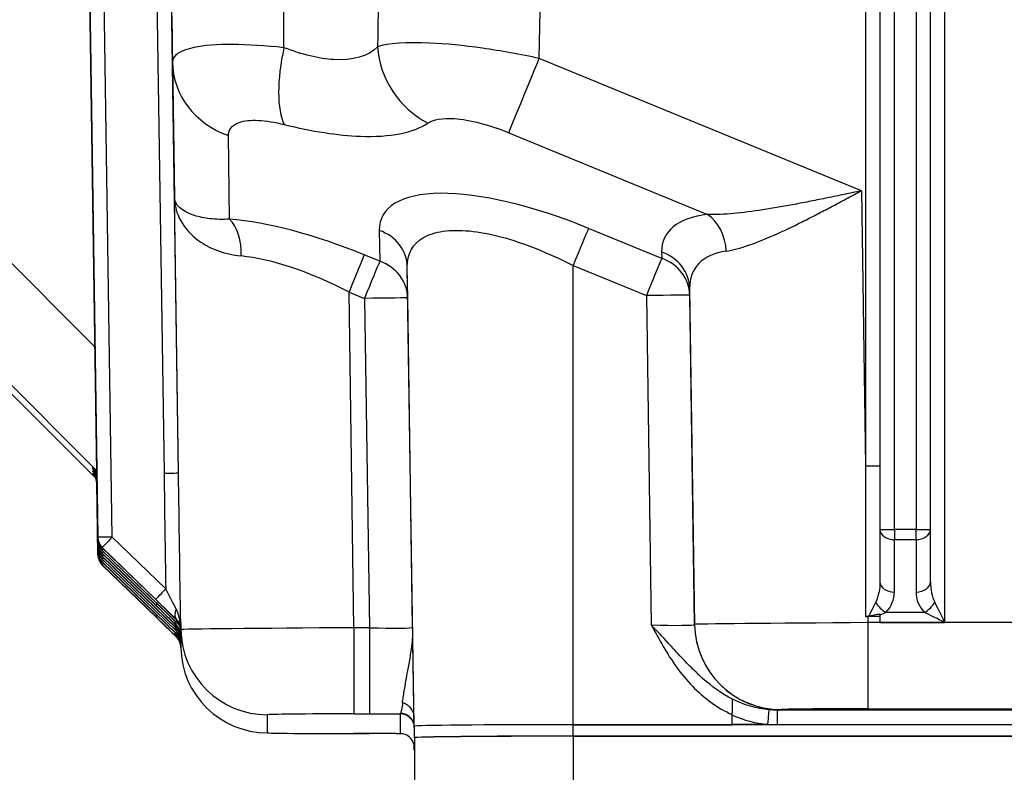
# Model space of a CAD drawing. Units: millimetres. Extents: x 283 to 3800, y 35 to 4953.
# Drawn here: x 834 to 903, y 2063 to 2115 of the extents above; entities that cross this region are included whole.
import ezdxf

# ---------------------------------------------------------------- set-up
doc = ezdxf.new("R2010")
doc.units = ezdxf.units.MM
doc.header["$LTSCALE"] = 18.181818
doc.layers.add('Dimensions(Hillmar_metric)', color=7, linetype='Continuous', lineweight=13)
doc.layers.add('Visible Edges(Hillmar_metric)', color=7, linetype='Continuous', lineweight=25)
doc.layers.add('Visible Tangent Edges(Hillmar_Metric)', color=7, linetype='Continuous', lineweight=25, true_color=0xc0c0c0)
doc.styles.add('Hillmar_metric_Dimensions', font='arial.ttf')
doc.dimstyles.new('DEFAULT-ISO-Method 1b-Hillmar_metric', dxfattribs={"dimscale": 18.181818, "dimtxt": 2, "dimasz": 2.5, "dimexe": 1, "dimexo": 1, "dimgap": 0.25, "dimtad": 1, "dimtih": 1, "dimtoh": 1, "dimrnd": 1e-08, "dimdsep": 46, "dimtxsty": 'Hillmar_metric_Dimensions', "dimcen": 0.09, "dimdle": 8, "dimclrd": 7, "dimclre": 7, "dimclrt": 7, "dimazin": 2, "dimtfac": 0.75, "dimtmove": 0, "dimatfit": 3, "dimfxl": 1, "dimtolj": 1, "dimlwd": 9, "dimlwe": 9, "dimarcsym": 0})

# ---------------------------------------------------------------- blocks, each defined once
blk = doc.blocks.new('*D23')
at = {"layer": 'Defpoints', "color": 0, "linetype": 'Continuous', "transparency": 16777216}
for p in [(565.08, 2334.053), (1285.08, 1775.235), (565.08, 1618.35)]:
    blk.add_point(p, dxfattribs=at)
at = {"layer": 'Dimensions(Hillmar_metric)', "color": 7, "linetype": 'Continuous', "lineweight": 9, "transparency": 16777216}
for p, q in [((565.08, 2315.871), (565.08, 1600.168)), ((1285.08, 1757.054), (1285.08, 1600.168)), ((1239.626, 1618.35), (610.535, 1618.35))]:
    blk.add_line(p, q, dxfattribs=at)
at = {"layer": 'Dimensions(Hillmar_metric)', "color": 7, "linetype": 'Continuous', "transparency": 16777216}
for points in [[(610.535, 1625.926), (610.535, 1610.774), (565.08, 1618.35)], [(1239.626, 1625.926), (1239.626, 1610.774), (1285.08, 1618.35)]]:
    blk.add_solid(points, dxfattribs=at)
at = {"layer": 'Dimensions(Hillmar_metric)', "color": 7, "linetype": 'Continuous', "lineweight": 13, "transparency": 16777216, "insert": (925.08, 1646.811), "char_height": 36.36364, "attachment_point": 5, "style": 'Hillmar_metric_Dimensions'}
blk.add_mtext('\\A1; \\fArial|b0|i0;\\H36.4836;720 (MANUAL RELEASE)', dxfattribs=at)
blk = doc.blocks.new('*D24')
at = {"layer": 'Defpoints', "color": 0, "linetype": 'Continuous', "transparency": 16777216}
for p in [(777.819, 2134.036), (1285.08, 1775.235), (777.819, 1702.965)]:
    blk.add_point(p, dxfattribs=at)
at = {"layer": 'Dimensions(Hillmar_metric)', "color": 7, "linetype": 'Continuous', "lineweight": 9, "transparency": 16777216}
for p, q in [((777.819, 2115.854), (777.819, 1684.783)), ((1285.08, 1757.054), (1285.08, 1684.783)), ((1239.626, 1702.965), (823.274, 1702.965))]:
    blk.add_line(p, q, dxfattribs=at)
at = {"layer": 'Dimensions(Hillmar_metric)', "color": 7, "linetype": 'Continuous', "transparency": 16777216}
for points in [[(823.274, 1710.541), (823.274, 1695.389), (777.819, 1702.965)], [(1239.626, 1710.541), (1239.626, 1695.389), (1285.08, 1702.965)]]:
    blk.add_solid(points, dxfattribs=at)
at = {"layer": 'Dimensions(Hillmar_metric)', "color": 7, "linetype": 'Continuous', "lineweight": 13, "transparency": 16777216, "insert": (1031.45, 1726.077), "char_height": 36.3636, "attachment_point": 5, "style": 'Hillmar_metric_Dimensions'}
blk.add_mtext('\\A1;507', dxfattribs=at)

msp = doc.modelspace()

# ---------------------------------------------------------------- linework, layer by layer
at = {"layer": 'Visible Edges(Hillmar_metric)'}
for p, q in [((893.8923, 2149.1778), (893.8923, 2079.4946)), ((897.3923, 2079.4946), (897.3923, 2149.1778)), ((839.0397, 2124.8286), (839.7208, 2078.9246)), ((839.0514, 2123.836), (839.7208, 2078.7252)), ((839.5694, 2083.0359), (813.6051, 2108.9951)), ((839.6356, 2083.4681), (839.6356, 2083.4672)), ((839.6386, 2083.4643), (839.6386, 2083.4634)), ((839.6461, 2082.7573), (839.7208, 2077.7279)), ((839.6496, 2082.7256), (839.7208, 2077.9274)), ((839.6537, 2082.8482), (839.7208, 2078.3263)), ((839.6537, 2082.6488), (839.7208, 2078.1268)), ((839.6842, 2080.9877), (839.7208, 2078.5257)), ((893.8923, 2079.4946), (893.8923, 2075.8641)), ((897.3923, 2075.8647), (897.3923, 2079.4946)), ((840.0241, 2078.2219), (843.7256, 2074.6289)), ((840.0241, 2078.0225), (845.4238, 2072.781)), ((840.0241, 2077.823), (843.7256, 2074.23)), ((840.0241, 2077.6236), (845.1606, 2072.6375)), ((840.0241, 2077.4241), (845.1606, 2072.4381)), ((840.0241, 2077.2247), (845.1606, 2072.2387)), ((840.0241, 2077.0252), (843.7261, 2073.4316)), ((893.8923, 2073.4553), (893.047, 2073.4553)), ((893.8923, 2073.5404), (893.8923, 2073.0411)), ((845.4578, 2072.9723), (845.259, 2073.1653)), ((845.4242, 2072.7806), (845.4253, 2072.7795)), ((845.4578, 2072.9808), (845.4578, 2072.9723)), ((845.4578, 2072.9723), (845.464, 2072.5582)), ((845.464, 2071.3182), (845.464, 2071.3121)), ((883.6571, 2065.9632), (883.6674, 2066.658)), ((861.6275, 2065.7435), (861.6171, 2066.4381)), ((872.6423, 2065.9632), (883.6571, 2065.9632)), ((872.6423, 2065.963), (883.6571, 2065.963)), ((883.6571, 2065.9632), (883.6571, 2065.963)), ((1027.6275, 2065.963), (883.6571, 2065.963)), ((857.4627, 2065.3413), (857.4627, 2065.3416)), ((857.4627, 2065.3413), (858.5252, 2065.3413)), ((861.6275, 2065.7435), (861.6275, 2065.8533)), ((861.6423, 2065.7435), (861.6275, 2065.7435)), ((861.6423, 2065.0596), (861.6423, 2065.8533)), ((861.6275, 2064.1979), (861.6214, 2064.6043)), ((861.6231, 2064.5979), (861.6275, 2064.3078)), ((861.6423, 2065.0534), (861.6423, 2065.0596)), ((861.6423, 2065.0534), (861.6423, 2056.5538)), ((872.6423, 2065.1693), (1038.6423, 2065.1693)), ((1038.6423, 2065.163), (872.6423, 2065.163)), ((861.6275, 2064.3078), (861.6423, 2064.3078)), ((861.6275, 2064.1979), (861.6275, 2064.3078))]:
    msp.add_line(p, q, dxfattribs=at)
for centre, start, end in [((838.6538, 2082.8334), 0.848575, 44.998575), ((838.6538, 2082.6339), 0.848575, 44.998575), ((844.4641, 2071.9201), 0.848534, 45.848576), ((844.4641, 2071.7206), 0.848534, 45.848576)]:
    msp.add_arc(centre, 1, start, end, dxfattribs=at)
for centre, major_axis, ratio, start_param, end_param in [((838.6538, 2083.0677), (1.4126, -1.4257), 0.4982353, 1.3545563, 1.573092), ((838.6538, 2083.0677), (0.3867, -0.9406), 0.9804235, 1.1885485, 1.9591113), ((838.6538, 2083.0129), (0.9256, 0.3863), 0.9800788, 5.9097522, 6.6803151), ((838.6538, 2083.0129), (1.4159, -1.4025), 0.5017606, 1.5623985, 1.5683902), ((841.3912, 2081.5102), (-2.0303, 2.0303), 0.0049117, 0.0049117, 0.2375005), ((841.3912, 2081.3107), (-2.0303, 2.0303), 0.0049117, 0.0049117, 0.2375005), ((839.6842, 2080.9678), (-0.0426, 2.8709), 0.000103, 4.7193345, 5.519568), ((844.4221, 2075.3464), (-0.6965, -0.7175), 0.0069461, 6.2760305, 6.283186), ((843.7256, 2074.609), (2.0294, -1.9701), 0.0050597, 0.7903099, 1.575708), ((844.4221, 2074.9475), (-0.6965, -0.7175), 0.0069461, 6.2760304, 6.2831859), ((843.7256, 2074.2101), (2.0294, -1.9701), 0.0050597, 0.7903099, 1.575708), ((898.3923, 2073.0363), (-1, 2), 0.0009726, 4.7143341, 5.4997323), ((844.4227, 2074.1492), (-0.6965, -0.7175), 0.0069461, 6.2760298, 6.2831853), ((893.225, 2061.5138), (-9.8228, 7.0066), 0.9844353, 5.3394237, 5.3513274), ((898.3923, 2073.0363), (-2, 1), 0.0019451, 4.7133615, 5.4987597), ((845.8571, 2073.9475), (-0.7001, -0.714), 0.5716501, 0.0001959, 0.0087208), ((845.8571, 2073.5487), (-0.7001, -0.714), 0.5716501, 0.0001958, 0.0087208), ((844.4641, 2072.4985), (-0.0075, 1.0199), 0.9804932, 4.7197888, 5.505113), ((844.4641, 2072.1544), (1, 0.0075), 0.9800058, 0.0075108, 0.792909), ((844.4641, 2072.0996), (-0.0075, 1.0199), 0.9804932, 4.7197888, 5.505113), ((844.4641, 2072.5433), (0.9999, 0.0148), 0.9999503, 0, 0.5235552), ((844.4641, 2072.1544), (-0.0297, 1.9897), 0.5025304, 4.712338, 5.0361347), ((857.6345, 2061.1589), (-12.1765, 11.8223), 0.0050595, 6.2761939, 6.2880976), ((844.4221, 2074.7481), (0.7385, -2.1105), 0.001473, 6.2802394, 6.2873949), ((844.4221, 2074.5486), (0.7385, -2.1105), 0.001473, 6.2802394, 6.2873949), ((844.4641, 2071.5212), (0.9999, 0.0148), 0.9999503, 0, 0.7853982), ((844.4221, 2074.3492), (0.7385, -2.1105), 0.001473, 6.2802394, 6.2873949), ((844.4641, 2071.3566), (1, 0.0075), 0.9800058, 0.5993859, 0.792909), ((844.4641, 2071.3566), (-0.0297, 1.9897), 0.5025304, 4.712338, 4.8926782), ((844.4641, 2071.3034), (0.996, 0.089), 0.9999511, 6.2089149, 6.2831853), ((845.422, 2074.7629), (0.042, -2.828), 0.0001046, 6.2138879, 6.2902362), ((845.422, 2074.5634), (0.042, -2.828), 0.0001046, 6.2138879, 6.2902362), ((845.422, 2074.364), (0.042, -2.828), 0.0001046, 6.2138879, 6.2902362), ((844.4641, 2071.3566), (1, 0.0075), 0.9800058, 0.0075108, 0.0096953), ((851.4634, 2071.4011), (-6, 0), 0.9999503, 0.0148353, 1.5707963), ((887.0539, 2071.0462), (-6, 0), 0.9999503, 0.261022, 0.261372), ((872.6423, 2065.8533), (-11.0148, 0), 0.0099723, 4.712389, 6.2831853), ((872.6423, 2065.8533), (-11, 0), 0.0099723, 4.712389, 6.2831853), ((883.6571, 2065.9529), (-0.0148, -1), 0.0001479, 4.6875834, 4.7021217), ((857.464, 2065.4014), (-6.0007, 0), 0.0099723, 0, 1.5705762), ((860.6572, 2064.3391), (0.9851, 0.1722), 0.9999532, 0, 1.3976847), ((872.6423, 2065.0596), (-11, 0), 0.0099723, 4.712389, 6.2831853), ((872.6423, 2065.0534), (-11, 0), 0.0099723, 4.712389, 6.2831853), ((872.6423, 2064.1979), (-11.0148, 0), 0.0099723, 0, 0.0519085)]:
    msp.add_ellipse(centre, major_axis=major_axis, ratio=ratio, start_param=start_param, end_param=end_param, dxfattribs=at)
for points, knots in [([(845.0203, 2102.4787), (845.0202, 2102.4801), (845.0202, 2102.4814), (845.0201, 2102.4839), (845.0201, 2102.4851), (845.0201, 2102.4862)], [-0.0023927143, -0.0023927143, -0.0023927143, -0.0023927143, 0, 0, 0.0020918922, 0.0020918922, 0.0020918922, 0.0020918922]), ([(845.0201, 2102.4862), (845.0201, 2102.4835), (845.0202, 2102.4808), (845.0203, 2102.4751), (845.0203, 2102.4721), (845.0204, 2102.469)], [-0.0020918922, -0.0020918922, -0.0020918922, -0.0020918922, 0, 0, 0.0023583774, 0.0023583774, 0.0023583774, 0.0023583774]), ([(839.6537, 2083.0416), (839.652, 2083.1554), (839.6317, 2083.2499), (839.5533, 2083.4783), (839.4767, 2083.6041), (839.3697, 2083.7111)], [0.00001792, 0.00001792, 0.00001792, 0.00001792, 0.06080857, 0.06080857, 0.15775793, 0.15775793, 0.15775793, 0.15775793]), ([(892.9042, 2073.4545), (892.9394, 2073.4549), (892.9745, 2073.4572), (893.0445, 2073.4656), (893.0793, 2073.4717), (893.1134, 2073.4794)], [0, 0, 0, 0, 0.010564522, 0.010564522, 0.021309498, 0.021309498, 0.021309498, 0.021309498]), ([(893.1135, 2073.4791), (893.166, 2073.4909), (893.2481, 2073.5092), (893.3623, 2073.5347), (893.4286, 2073.5494), (893.6514, 2073.5982), (893.7753, 2073.6247), (893.8923, 2073.6503)], [-0.065727809, -0.065727809, -0.065727809, -0.065727809, -0.054614849, -0.054614849, -0.036791915, -0.036791915, -0.000031992, -0.000031992, -0.000031992, -0.000031992]), ([(893.8923, 2073.6503), (893.8923, 2073.6318), (893.8923, 2073.6134), (893.8923, 2073.5769), (893.8923, 2073.5587), (893.8923, 2073.5405)], [-0.012706318, -0.012706318, -0.012706318, -0.012706318, -0.006381139, -0.006381139, -0.000071444, -0.000071444, -0.000071444, -0.000071444]), ([(845.464, 2072.5136), (845.4638, 2072.5206), (845.4637, 2072.528), (845.4626, 2072.5567), (845.4611, 2072.5781), (845.4524, 2072.6632), (845.4399, 2072.7258), (845.3752, 2072.9468), (845.3004, 2073.093), (845.1571, 2073.2334)], [0, 0, 0, 0, 0.00437228, 0.00437228, 0.01748961, 0.01748961, 0.05687703, 0.05687703, 0.16106876, 0.16106876, 0.16106876, 0.16106876]), ([(845.464, 2072.1147), (845.4638, 2072.1217), (845.4637, 2072.1291), (845.4626, 2072.1578), (845.4611, 2072.1792), (845.4524, 2072.2643), (845.44, 2072.3268), (845.3752, 2072.5479), (845.3004, 2072.6941), (845.1571, 2072.8346)], [0, 0, 0, 0, 0.0043708, 0.0043708, 0.01748367, 0.01748367, 0.05685769, 0.05685769, 0.16106862, 0.16106862, 0.16106862, 0.16106862]), ([(845.259, 2073.1653), (845.2851, 2073.1411), (845.3121, 2073.1161), (845.3619, 2073.07), (845.3769, 2073.0561), (845.4026, 2073.0324), (845.4205, 2073.0158), (845.4325, 2073.0046)], [-0.097658029, -0.097658029, -0.097658029, -0.097658029, -0.043019697, -0.043019697, -0.016528067, -0.016528067, -0.000480522, -0.000480522, -0.000480522, -0.000480522]), ([(845.3228, 2073.0562), (845.3119, 2073.0742), (845.3012, 2073.0923), (845.28, 2073.1287), (845.2695, 2073.1469), (845.2591, 2073.1653)], [0.000071444, 0.000071444, 0.000071444, 0.000071444, 0.006380836, 0.006380836, 0.012703774, 0.012703774, 0.012703774, 0.012703774]), ([(845.4327, 2073.0045), (845.4407, 2072.997), (845.4471, 2072.9912), (845.4558, 2072.9834), (845.4582, 2072.9814), (845.4587, 2072.9813)], [0.000024256, 0.000024256, 0.000024256, 0.000024256, 0.010795978, 0.010795978, 0.021345056, 0.021345056, 0.021345056, 0.021345056]), ([(845.4639, 2071.3736), (845.4637, 2071.3846), (845.4633, 2071.3956), (845.461, 2071.4392), (845.4575, 2071.4716), (845.4372, 2071.5996), (845.4079, 2071.6916), (845.3429, 2071.8254), (845.3165, 2071.8707), (845.2852, 2071.9154)], [0, 0, 0, 0, 0.00705252, 0.00705252, 0.0282157, 0.0282157, 0.09183234, 0.09183234, 0.12569163, 0.12569163, 0.12569163, 0.12569163]), ([(860.8361, 2067.4978), (860.9375, 2067.4714), (861.0329, 2067.4258), (861.2203, 2067.2972), (861.3088, 2067.2097), (861.4531, 2067.016), (861.5105, 2066.9092), (861.592, 2066.6817), (861.6153, 2066.5604), (861.6171, 2066.4381)], [0.00403943, 0.00403943, 0.00403943, 0.00403943, 0.03556485, 0.03556485, 0.07218357, 0.07218357, 0.10790521, 0.10790521, 0.14450374, 0.14450374, 0.14450374, 0.14450374]), ([(883.6674, 2066.658), (883.6692, 2066.7802), (883.671, 2066.9017), (883.6744, 2067.1298), (883.676, 2067.2372), (883.6789, 2067.4324), (883.6802, 2067.521), (883.6821, 2067.651), (883.6827, 2067.6972), (883.6831, 2067.7248)], [0, 0, 0, 0, 0.03667976, 0.03667976, 0.0724829, 0.0724829, 0.10925475, 0.10925475, 0.14051264, 0.14051264, 0.14051264, 0.14051264])]:
    msp.add_open_spline(points, degree=3, knots=knots, dxfattribs=at)
for points in [[(845.1606, 2072.0334), (844.749, 2072.437), (844.23, 2072.9425), (843.7261, 2073.4317)], [(845.4327, 2073.0045), (845.433, 2073.0042), (845.4333, 2073.0039), (845.4336, 2073.0036)], [(845.3944, 2071.6755), (845.3452, 2071.8028), (845.2681, 2071.9269), (845.1606, 2072.0334)], [(845.4601, 2071.3924), (845.4515, 2071.4909), (845.4298, 2071.584), (845.3944, 2071.6755)], [(845.4601, 2071.8099), (845.4615, 2071.7193), (845.4628, 2071.6325), (845.464, 2071.551)], [(860.7967, 2067.5062), (860.8098, 2067.5034), (860.8229, 2067.5006), (860.8361, 2067.4978)], [(883.6833, 2067.7344), (883.6832, 2067.7312), (883.6832, 2067.728), (883.6831, 2067.7248)], [(860.6588, 2065.3387), (859.9636, 2065.3404), (859.2419, 2065.3413), (858.5252, 2065.3413)], [(860.656, 2065.339), (860.657, 2065.3388), (860.6579, 2065.3387), (860.6588, 2065.3387)]]:
    msp.add_open_spline(points, degree=3, dxfattribs=at)
at = {"layer": 'Visible Tangent Edges(Hillmar_Metric)'}
for p, q in [((894.8923, 2079.4898), (894.8923, 2149.173)), ((896.3923, 2149.173), (896.3923, 2079.4898)), ((892.8923, 2147.1758), (892.8923, 2083.8865)), ((898.3923, 2073.0411), (898.3923, 2147.1758)), ((838.9982, 2127.641), (839.7208, 2078.9396)), ((839.7208, 2078.9246), (839.0397, 2124.8286)), ((839.7208, 2078.7252), (839.0514, 2123.836)), ((839.0517, 2123.836), (839.7208, 2078.7401)), ((840.7207, 2078.9644), (840.0717, 2122.7049)), ((843.7731, 2119.1119), (844.3032, 2083.3871)), ((845.3031, 2083.412), (844.7932, 2117.7759)), ((839.5216, 2092.1468), (817.8473, 2113.8232)), ((844.8841, 2111.8719), (845.0201, 2102.4862)), ((892.6093, 2102.9608), (870.299, 2112.1253)), ((813.6047, 2109.6099), (839.649, 2083.5631)), ((839.5692, 2083.0363), (813.6047, 2108.9957)), ((848.8462, 2100.9879), (848.7622, 2106.7862)), ((868.1777, 2106.9798), (881.9604, 2101.3182)), ((892.6093, 2102.9608), (892.8923, 2083.8865)), ((845.3031, 2083.412), (845.0201, 2102.4862)), ((859.2164, 2100.2078), (859.2474, 2098.0732)), ((878.777, 2098.2679), (873.7029, 2100.3522)), ((878.7705, 2098.7177), (878.777, 2098.2679)), ((859.2474, 2098.0732), (858.1783, 2098.5123)), ((861.6275, 2065.8533), (861.1555, 2097.6649)), ((861.1864, 2095.5303), (861.1555, 2097.6649)), ((872.6423, 2065.9632), (872.6423, 2097.7795)), ((872.6423, 2097.7795), (877.7164, 2095.6951)), ((857.1177, 2095.9395), (858.1867, 2095.5004)), ((857.4627, 2072.6801), (857.1177, 2095.9395)), ((880.7161, 2095.7251), (880.7095, 2096.1748)), ((880.7095, 2096.1748), (881.0546, 2072.9153)), ((858.1867, 2095.5004), (858.5252, 2072.6801)), ((861.5249, 2072.71), (861.1864, 2095.5303)), ((877.7164, 2095.6951), (878.0549, 2072.8748)), ((881.0546, 2072.9047), (880.7161, 2095.7251)), ((839.3609, 2083.7748), (839.3609, 2083.7199)), ((839.6501, 2083.4856), (839.3609, 2083.7748)), ((839.3609, 2083.7199), (839.3744, 2083.7064)), ((839.3797, 2083.7011), (839.3805, 2083.7003)), ((839.3609, 2083.5554), (839.3609, 2083.5404)), ((839.3609, 2083.3559), (839.3609, 2083.341)), ((839.6356, 2083.4672), (839.6356, 2083.4681)), ((839.6358, 2083.4678), (839.6358, 2083.4669)), ((839.6386, 2083.4634), (839.6386, 2083.4643)), ((839.6388, 2083.464), (839.6388, 2083.4631)), ((839.6537, 2083.0416), (839.6537, 2083.0687)), ((839.7208, 2077.7279), (839.6461, 2082.7573)), ((839.6464, 2082.7552), (839.7208, 2077.7429)), ((839.7208, 2077.9274), (839.6496, 2082.7256)), ((839.6498, 2082.7226), (839.7208, 2077.9423)), ((839.6537, 2082.8482), (839.6537, 2082.8632)), ((839.6537, 2082.8632), (839.7208, 2078.3412)), ((839.7208, 2078.3263), (839.6537, 2082.8482)), ((839.6537, 2082.6488), (839.6537, 2082.6637)), ((839.6537, 2082.6637), (839.7208, 2078.1418)), ((839.7208, 2078.1268), (839.6537, 2082.6488)), ((839.6842, 2081.0027), (839.7208, 2078.5407)), ((839.7208, 2078.5257), (839.6842, 2080.9877)), ((839.7208, 2078.9396), (839.7208, 2078.9246)), ((844.4227, 2075.3708), (840.7207, 2078.9644)), ((894.8923, 2079.4898), (894.8923, 2078.7841)), ((896.3923, 2079.4898), (894.8923, 2079.4898)), ((896.3923, 2078.7841), (896.3923, 2079.4898)), ((839.7208, 2078.7401), (839.7208, 2078.7252)), ((839.7208, 2078.5407), (839.7208, 2078.5257)), ((839.7208, 2078.3412), (839.7208, 2078.3263)), ((839.7208, 2078.1418), (839.7208, 2078.1268)), ((840.0241, 2078.222), (840.0241, 2078.2369)), ((840.0241, 2078.2369), (843.7261, 2074.6433)), ((843.7256, 2074.6289), (840.0241, 2078.222)), ((894.8923, 2075.1536), (894.8923, 2078.7841)), ((894.8923, 2078.7841), (896.3923, 2078.7841)), ((896.3923, 2078.7841), (896.3923, 2075.1541)), ((839.7208, 2077.9423), (839.7208, 2077.9274)), ((839.7208, 2077.7429), (839.7208, 2077.7279)), ((840.0241, 2078.0225), (840.0241, 2078.0375)), ((840.0241, 2078.0375), (845.4175, 2072.802)), ((845.4237, 2072.781), (840.0241, 2078.0225)), ((840.0241, 2077.8231), (840.0241, 2077.838)), ((840.0241, 2077.838), (843.7256, 2074.245)), ((843.7256, 2074.23), (840.0241, 2077.8231)), ((840.0241, 2077.6236), (840.0241, 2077.6386)), ((840.0241, 2077.6386), (845.1606, 2072.6525)), ((845.1606, 2072.6376), (840.0241, 2077.6236)), ((840.0241, 2077.4242), (840.0241, 2077.4391)), ((840.0241, 2077.4391), (845.1606, 2072.4531)), ((845.1606, 2072.4381), (840.0241, 2077.4242)), ((840.0241, 2077.2247), (840.0241, 2077.2397)), ((840.0241, 2077.2397), (845.1606, 2072.2536)), ((845.1606, 2072.2387), (840.0241, 2077.2247)), ((840.0241, 2077.0253), (840.0241, 2077.0402)), ((840.0241, 2077.0402), (843.7256, 2073.4472)), ((843.7261, 2073.4317), (840.0241, 2077.0253)), ((893.047, 2073.4553), (893.0533, 2073.035)), ((896.9781, 2073.7468), (894.3073, 2073.7468)), ((845.1606, 2073.2567), (845.1606, 2073.2301)), ((845.1606, 2072.8312), (845.1606, 2072.8578)), ((845.4179, 2072.8017), (845.4191, 2072.8004)), ((845.4253, 2072.7796), (845.4241, 2072.7806)), ((845.464, 2072.5604), (845.4578, 2072.9808)), ((881.0546, 2072.9153), (881.0546, 2072.9047)), ((1018.2313, 2073.035), (893.0533, 2073.035)), ((893.0533, 2073.035), (893.0533, 2067.0645)), ((893.8923, 2073.0411), (898.3923, 2073.0411)), ((845.1606, 2072.6525), (845.1606, 2072.6376)), ((845.1606, 2072.4531), (845.1606, 2072.4381)), ((845.1606, 2072.2536), (845.1606, 2072.2387)), ((845.1606, 2072.06), (845.1606, 2072.0334)), ((845.4573, 2072.6145), (845.4573, 2072.6164)), ((845.464, 2072.1693), (845.4574, 2072.6138)), ((845.462, 2072.2492), (845.462, 2072.2475)), ((845.464, 2072.5604), (845.464, 2071.3121)), ((845.464, 2072.5133), (845.464, 2072.5582)), ((845.464, 2072.1144), (845.464, 2072.1693)), ((857.4627, 2072.6801), (857.4627, 2066.7095)), ((858.5252, 2072.6801), (857.4627, 2072.6801)), ((858.5252, 2072.6801), (858.5252, 2066.7095)), ((845.464, 2071.3715), (845.4605, 2071.6058)), ((845.464, 2071.9349), (845.464, 2071.9499)), ((845.464, 2071.7355), (845.464, 2071.7504)), ((845.464, 2071.536), (845.464, 2071.551)), ((845.464, 2071.3182), (845.464, 2071.3715)), ((845.464, 2071.3182), (845.464, 2071.3121)), ((851.4634, 2065.4014), (851.4634, 2066.6497)), ((857.4627, 2066.7095), (858.5252, 2066.7095)), ((860.6572, 2066.7121), (860.6572, 2065.339)), ((1024.4895, 2066.9728), (886.7951, 2066.9728)), ((886.7978, 2065.963), (886.7978, 2066.9728)), ((887.0539, 2066.994), (887.0539, 2067.0046)), ((893.0533, 2067.0645), (1018.2313, 2067.0645)), ((872.6423, 2065.1693), (872.6423, 2065.963)), ((886.1335, 2065.9777), (883.6573, 2065.9777)), ((858.5252, 2065.3416), (857.4627, 2065.3416)), ((858.5252, 2065.3413), (858.5252, 2065.3416)), ((861.6275, 2064.1979), (861.6214, 2064.6043)), ((872.6423, 2065.163), (872.6423, 2056.6635))]:
    msp.add_line(p, q, dxfattribs=at)
for centre, start, end in [((840.7207, 2078.9394), 180.848534, 225.848576), ((840.7207, 2078.755), 180.848534, 225.848576), ((840.7207, 2078.5405), 180.848534, 225.848576), ((840.7207, 2078.3411), 180.848534, 225.848576), ((840.7207, 2078.1417), 180.848534, 225.848576), ((840.7207, 2077.9422), 180.848534, 225.848576), ((840.7207, 2077.7428), 180.848534, 225.848576), ((844.4641, 2071.5361), 0.848534, 45.848576)]:
    msp.add_arc(centre, 1, start, end, dxfattribs=at)
for centre, major_axis, ratio, start_param, end_param in [((864.7023, 2112.8247), (3.3773, -4.9592), 0.9065178, 4.1403854, 5.2520426), ((854.7442, 2112.7254), (-1.4424, -5.824), 0.351198, 4.7743568, 5.8860139), ((850.8835, 2111.9609), (-5.9994, -0.0869), 0.9211633, 0.0003801, 1.1960806), ((870.299, 2112.1545), (-2.2798, -5.55), 0.0018477, 0.3705978, 1.5662982), ((873.6157, 2094.3661), (-14.2021, 6.7917), 0.3498912, 4.8721205, 6.4550677), ((858.2736, 2092.1612), (-14.8838, 7.2027), 0.3484544, 4.8857593, 5.5540488), ((847.7855, 2098.4006), (0.2362, 2.9907), 0.6178077, 4.774176, 5.8045303), ((893.8642, 2092.5161), (-14.8838, 7.2027), 0.3484544, 5.7880461, 6.4563355), ((880.8998, 2098.7308), (-0.3661, 2.9776), 0.7831706, 4.6310903, 5.6614446), ((858.1558, 2097.6204), (2.9997, 0.0435), 0.9211633, 0.0003801, 1.1960806), ((872.6423, 2097.7649), (1.1399, 2.775), 0.0018477, 0.3705978, 1.5662982), ((877.7099, 2096.1303), (2.9997, 0.0435), 0.9211633, 0.0003801, 1.1960806), ((892.8035, 2089.9288), (11.7203, -7.6586), 0.3897114, 2.73032, 3.3986094), ((857.213, 2089.5739), (11.7203, -7.6586), 0.3897114, 1.8280332, 2.4963227), ((857.1177, 2095.9249), (1.1399, 2.775), 0.0018477, 0.3705978, 1.5662982), ((858.1867, 2095.4858), (1.1399, 2.775), 0.0018477, 0.3705978, 1.5662982), ((858.1867, 2095.4858), (2.9997, 0.0435), 0.9211633, 0.0003801, 1.1960806), ((877.7164, 2095.6806), (1.1399, 2.775), 0.0018477, 0.3705978, 1.5662982), ((877.7164, 2095.6806), (2.9997, 0.0435), 0.9211633, 0.0003801, 1.1960806), ((858.1867, 2095.4858), (2.9997, 0.0445), 0.0048623, 0.0001479, 1.5707242), ((877.7164, 2095.6806), (2.9997, 0.0445), 0.0048623, 0.0001479, 1.5707242), ((892.8923, 2083.8817), (1, 0), 0.0048628, 0, 1.5707963), ((841.3912, 2081.5252), (-2.0303, 2.0303), 0.0049117, 5.7893358, 6.288097), ((838.6538, 2082.8483), (0.9999, 0.0148), 0.9999503, 0, 0.7705629), ((841.3912, 2081.3257), (-2.0303, 2.0303), 0.0049117, 5.7833856, 6.288097), ((838.6538, 2082.6489), (0.9999, 0.0148), 0.9999503, 0, 0.7705629), ((841.3912, 2081.5252), (-2.0303, 2.0303), 0.0049117, 5.787985, 5.7892067), ((840.6536, 2083.0835), (-0.9999, -0.0147), 0.5748458, 0.0001808, 0.0728389), ((839.6842, 2081.0226), (-0.0426, 2.8709), 0.000103, 0.7775084, 1.5777419), ((844.3032, 2083.3971), (0.9999, 0.0148), 0.0099712, 4.712241, 6.2830374), ((840.6841, 2080.8181), (-1.0304, 2.0451), 0.0019595, 6.2141978, 6.2870742), ((840.6841, 2080.6186), (-1.0304, 2.0451), 0.0019595, 6.2132192, 6.2870742), ((840.6841, 2081.0175), (-0.9999, -0.0148), 0.0099712, 6.2091824, 6.2830374), ((840.7207, 2078.9544), (-0.9999, -0.0148), 0.0099712, 4.712241, 6.2830374), ((840.7207, 2078.9544), (-0.9999, -0.0148), 0.9999503, 0, 0.7853982), ((840.7207, 2078.9544), (-0.6965, -0.7175), 0.0069461, 4.7052335, 6.2760298), ((894.8923, 2079.4946), (-1, 0), 0.0048628, 0, 1.5707963), ((894.8923, 2079.4946), (-1, 0), 0.710537, 0, 1.5707963), ((896.3923, 2079.4946), (1, 0), 0.710537, 4.712389, 6.2831853), ((896.3923, 2079.4946), (1, 0), 0.0048628, 4.712389, 6.2831853), ((840.7207, 2078.755), (-0.9999, -0.0148), 0.0099712, 6.0852054, 6.2830374), ((840.7207, 2078.74), (-0.9999, -0.0148), 0.9999503, 0, 0.7853982), ((840.7207, 2078.5555), (-0.9999, -0.0148), 0.0099712, 6.0852054, 6.2830374), ((840.7207, 2078.5555), (-0.9999, -0.0148), 0.9999503, 0, 0.7853982), ((840.7207, 2078.3561), (-0.9999, -0.0148), 0.0099712, 6.0852054, 6.2830374), ((840.7207, 2078.3561), (-0.9999, -0.0148), 0.9999503, 0, 0.7853982), ((840.7207, 2078.1566), (-0.9999, -0.0148), 0.0099712, 6.0852054, 6.2830374), ((840.7207, 2078.1566), (-0.9999, -0.0148), 0.9999503, 0, 0.7853982), ((840.7207, 2078.9394), (-0.6965, -0.7175), 0.0069461, 6.2760305, 6.283186), ((840.7207, 2077.9572), (-0.9999, -0.0148), 0.0099712, 6.0852054, 6.2830374), ((840.7207, 2077.9572), (-0.9999, -0.0148), 0.9999503, 0, 0.7853982), ((840.7207, 2077.7577), (-0.9999, -0.0148), 0.0099712, 6.0852054, 6.2830374), ((840.7207, 2077.7577), (-0.9999, -0.0148), 0.9999503, 0, 0.7853982), ((840.7207, 2078.755), (-0.6965, -0.7175), 0.0069461, 5.7627924, 6.2760298), ((840.7207, 2078.74), (-0.6965, -0.7175), 0.0069461, 6.2760309, 6.2831864), ((840.7207, 2078.5555), (-0.6965, -0.7175), 0.0069461, 5.7627924, 6.2760298), ((840.7207, 2078.5405), (-0.6965, -0.7175), 0.0069461, 6.2760304, 6.2831859), ((840.7207, 2078.3561), (-0.6965, -0.7175), 0.0069461, 5.7627924, 6.2760298), ((840.7207, 2078.3411), (-0.6965, -0.7175), 0.0069461, 6.2760304, 6.2831859), ((840.7207, 2078.1566), (-0.6965, -0.7175), 0.0069461, 5.7627924, 6.2760298), ((840.7207, 2078.1417), (-0.6965, -0.7175), 0.0069461, 6.2760304, 6.2831859), ((840.7207, 2077.9572), (-0.6965, -0.7175), 0.0069461, 5.7627924, 6.2760298), ((840.7207, 2077.9422), (-0.6965, -0.7175), 0.0069461, 6.2760304, 6.2831859), ((840.7207, 2077.7577), (-0.6965, -0.7175), 0.0069461, 5.7627924, 6.2760298), ((840.7207, 2077.7428), (-0.6965, -0.7175), 0.0069461, 6.2760304, 6.2831859), ((894.8923, 2075.8641), (-1, 0), 0.710537, 0, 1.5707963), ((896.3923, 2075.8647), (1, 0), 0.710537, 4.712389, 6.2831853), ((898.3923, 2075.8647), (0, -1.9951), 0.5012246, 4.712389, 5.4977871), ((844.4227, 2075.3608), (-0.6965, -0.7175), 0.0069461, 4.7052335, 6.2760298), ((898.3923, 2075.1541), (2, 0), 0.9951253, 3.1415927, 3.9269908), ((844.4221, 2074.9625), (-0.6965, -0.7175), 0.0069461, 5.7627924, 6.2760298), ((843.7256, 2074.2649), (2.0294, -1.9701), 0.0050597, 4.7173007, 5.5026988), ((894.3073, 2074.4573), (0.7058, -0.7084), 0.5803876, 4.192441, 5.2398543), ((896.9781, 2074.4573), (0.7054, 0.7088), 0.580151, 4.1845686, 5.2317661), ((844.4221, 2074.1647), (-0.6965, -0.7175), 0.0069461, 5.7627924, 6.2760298), ((843.7256, 2073.4671), (2.0294, -1.9701), 0.0050597, 4.7173007, 5.5026988), ((845.8571, 2073.9742), (-0.6929, -0.7211), 0.5825242, 5.2274942, 6.2743821), ((892.1889, 2072.685), (-2.7655, -1.3831), 0.0010872, 3.8392689, 4.047704), ((845.8571, 2073.5753), (-0.6929, -0.7211), 0.582993, 5.7683363, 6.2743784), ((844.4221, 2074.5636), (0.7385, -2.1105), 0.001473, 0.0042096, 0.517447), ((844.4221, 2074.763), (0.7385, -2.1105), 0.001473, 0.0042096, 0.5102562), ((844.0095, 2072.2045), (1.2729, 0.9122), 0.7909104, 6.2244367, 6.4328615), ((858.5233, 2072.799), (-3.0016, 0.0892), 0.0395695, 1.5726323, 3.1432086), ((878.0529, 2072.9938), (-3.0016, 0.0892), 0.0395695, 1.5726323, 3.1432086), ((893.0546, 2073.0043), (-12, -0.089), 0.0025559, 4.7124801, 6.2830563), ((887.0539, 2073.0043), (-6, 0), 0.9999503, 0.0148353, 1.5707963), ((887.0539, 2072.9937), (-6, 0), 0.9999503, 0.0148353, 1.5707963), ((845.8571, 2072.7775), (-0.6929, -0.7211), 0.582993, 5.7683363, 6.2743784), ((844.4641, 2071.935), (0.9999, 0.0148), 0.9999503, 0, 0.7853982), ((844.4641, 2071.7356), (0.9999, 0.0148), 0.9999503, 0, 0.7853982), ((845.8571, 2072.9711), (-0.6965, -0.7175), 0.0069461, 5.7787882, 6.2760298), ((845.422, 2074.7778), (0.042, -2.828), 0.0001046, 0.5193407, 0.5214816), ((845.422, 2074.5784), (0.042, -2.828), 0.0001046, 0.0070509, 0.4294371), ((845.422, 2074.7778), (0.042, -2.828), 0.0001046, 0.4087548, 0.409993), ((845.422, 2074.7778), (0.042, -2.828), 0.0001046, 0.0070509, 0.408286), ((857.464, 2072.6494), (-12, -0.089), 0.0025559, 4.7124801, 6.2830563), ((851.4634, 2072.6494), (-6, 0), 0.9999503, 0.0148353, 1.5707963), ((887.0539, 2071.0568), (-6, 0), 0.9999503, 0.2634768, 0.2638272), ((857.464, 2066.6497), (6.0007, 0), 0.0099723, 1.5710164, 3.1415927), ((858.5233, 2066.7993), (9.001, 0), 0.0099723, 4.7126091, 4.9517495), ((860.6572, 2065.7122), (1, 0), 0.9999503, 0.2580262, 1.5707963), ((860.6575, 2065.7484), (0.9999, -0.0133), 0.9951014, 0.2743494, 1.5605493), ((885.7604, 2072.5644), (5.8641, -4.3057), 0.8564956, 4.9667465, 5.3276491), ((886.1335, 2066.0025), (0.0889, 0.996), 0.002206, 4.6876795, 6.2497826), ((878.0529, 2066.9941), (9.001, 0), 0.0099723, 6.0440449, 6.2831853), ((893.0546, 2067.0046), (6.0007, 0), 0.0099723, 1.5710164, 3.1415927), ((858.5233, 2065.2518), (-9.001, 0), 0.0099723, 4.4730284, 4.7121689)]:
    msp.add_ellipse(centre, major_axis=major_axis, ratio=ratio, start_param=start_param, end_param=end_param, dxfattribs=at)
for points in [[(870.299, 2112.1253), (870.5504, 2123.8087), (870.7975, 2135.4922), (871.0405, 2147.1758)], [(859.5298, 2137.8512), (859.3851, 2129.5457), (859.2399, 2121.2403), (859.0941, 2112.935)], [(844.6647, 2126.6606), (844.7378, 2121.731), (844.811, 2116.8015), (844.8841, 2111.8719)], [(852.6134, 2112.8704), (852.593, 2117.4668), (852.5722, 2122.0633), (852.551, 2126.6597)], [(892.8923, 2083.8865), (892.8963, 2080.4092), (892.9002, 2076.9318), (892.9042, 2073.4545)], [(844.3032, 2083.3871), (844.3428, 2080.715), (844.3826, 2078.0429), (844.4227, 2075.3708)], [(845.4587, 2072.9813), (845.4065, 2076.4582), (845.3546, 2079.9351), (845.3031, 2083.412)], [(893.8923, 2075.8641), (893.8923, 2075.3701), (893.8034, 2074.8606), (893.5998, 2074.4538)], [(845.1505, 2073.9706), (844.9408, 2074.3729), (844.6778, 2074.8789), (844.4227, 2075.3708)], [(894.3073, 2073.7468), (894.7145, 2074.1526), (894.8923, 2074.6608), (894.8923, 2075.1536)], [(843.7261, 2074.6433), (844.229, 2074.1552), (844.7473, 2073.6539), (845.1606, 2073.2567)], [(845.4336, 2073.004), (845.3893, 2073.3493), (845.2978, 2073.6882), (845.1505, 2073.9706)], [(860.855, 2067.4926), (860.7749, 2067.0915), (860.7205, 2066.8291), (860.6809, 2066.7433)], [(886.2225, 2066.998), (885.3474, 2067.0748), (884.4868, 2067.3288), (883.6833, 2067.7223)], [(860.6809, 2066.7431), (860.6722, 2066.7243), (860.6645, 2066.714), (860.656, 2066.7122)], [(886.7928, 2066.9728), (886.606, 2066.9727), (886.4139, 2066.981), (886.2224, 2066.9978)], [(886.1335, 2065.9777), (886.3322, 2065.9688), (886.5318, 2065.9639), (886.7313, 2065.963)]]:
    msp.add_open_spline(points, degree=3, dxfattribs=at)
for points, knots in [([(852.6134, 2112.8704), (851.342, 2113.0111), (848.8872, 2113.169), (845.7089, 2112.916), (844.8779, 2112.3119), (844.8841, 2111.8719)], [-0.73589807, -0.73589807, -0.73589807, -0.73589807, -0.52564148, -0.31538489, 0, 0, 0, 0]), ([(859.0941, 2112.935), (858.4465, 2112.2697), (856.6014, 2111.732), (853.8713, 2112.3888), (852.6134, 2112.8704)], [-0.41880409, -0.41880409, -0.41880409, -0.41880409, 0.05982916, 0.41880409, 0.41880409, 0.41880409, 0.41880409]), ([(870.299, 2112.1253), (868.9972, 2112.4057), (866.3034, 2112.8953), (861.9408, 2113.3324), (859.822, 2113.1724), (859.0941, 2112.935)], [-0.73579471, -0.73579471, -0.73579471, -0.73579471, -0.52556765, -0.31534059, 0, 0, 0, 0]), ([(848.7622, 2106.7862), (848.7562, 2107.1953), (849.1682, 2107.7393), (850.7567, 2107.9072), (851.9859, 2107.7085), (852.6228, 2107.5507)], [0, 0, 0, 0, 0.31538489, 0.52564148, 0.73589807, 0.73589807, 0.73589807, 0.73589807]), ([(852.6228, 2107.5507), (854.5571, 2107.0717), (858.7571, 2106.4238), (861.5908, 2106.9757), (862.5809, 2107.65)], [-0.41880409, -0.41880409, -0.41880409, -0.41880409, -0.05982916, 0.41880409, 0.41880409, 0.41880409, 0.41880409]), ([(862.5809, 2107.65), (862.9477, 2107.8998), (864.0095, 2108.0898), (866.1872, 2107.7055), (867.5295, 2107.246), (868.1777, 2106.9798)], [0, 0, 0, 0, 0.31534059, 0.52556765, 0.73579471, 0.73579471, 0.73579471, 0.73579471]), ([(892.6093, 2102.9608), (892.6036, 2102.9596), (892.5978, 2102.9584), (892.2028, 2102.8744), (891.4227, 2102.7087), (890.2546, 2102.4642), (889.1036, 2102.2301), (887.589, 2101.9357), (885.7577, 2101.6154), (883.7148, 2101.3532), (882.5044, 2101.3013), (881.9604, 2101.3182)], [-1.4134019, -1.4134019, -1.4134019, -1.4134019, -1.41131, -1.41131, -1.270179, -1.129048, -0.987917, -0.846786, -0.564524, -0.282262, 0, 0, 0, 0]), ([(883.2538, 2098.7748), (883.7181, 2098.8451), (884.7634, 2099.1291), (886.5512, 2099.8569), (888.1653, 2100.6308), (889.5041, 2101.3126), (890.5228, 2101.8456), (891.5577, 2102.3963), (892.249, 2102.7673), (892.5991, 2102.9553), (892.6042, 2102.9581), (892.6093, 2102.9608)], [0, 0, 0, 0, 0.282262, 0.564524, 0.846786, 0.987917, 1.129048, 1.270179, 1.41131, 1.41131, 1.4134019, 1.4134019, 1.4134019, 1.4134019]), ([(848.8462, 2100.9879), (848.3554, 2100.9608), (847.4416, 2100.9909), (845.6536, 2101.3768), (845.0322, 2102.0076), (845.0203, 2102.4787)], [-1.41131, -1.41131, -1.41131, -1.41131, -1.129048, -0.846786, -0.0023927, -0.0023927, -0.0023927, -0.0023927]), ([(845.0204, 2102.469), (845.0423, 2101.3823), (845.7983, 2099.9228), (847.9541, 2098.7611), (849.054, 2098.4995), (849.6442, 2098.4396)], [0.0023584, 0.0023584, 0.0023584, 0.0023584, 0.846786, 1.129048, 1.41131, 1.41131, 1.41131, 1.41131]), ([(861.1555, 2097.6649), (861.1422, 2098.5737), (861.7203, 2099.6296), (864.017, 2100.3745), (867.4716, 2100.0409), (870.921, 2098.6712), (872.6423, 2097.7795)], [-0.7914736, -0.7914736, -0.7914736, -0.7914736, -0.339203, -0.1130677, 0.339203, 0.7914736, 0.7914736, 0.7914736, 0.7914736]), ([(893.5994, 2074.4538), (893.5741, 2074.403), (893.5479, 2074.3504), (893.5208, 2074.2963), (893.3958, 2074.0466), (893.2548, 2073.7649), (893.1134, 2073.4792)], [-0.15213467, -0.15213467, -0.15213467, -0.15213467, -0.12568046, -0.12568046, -0.12568046, -0.00353635, -0.00353635, -0.00353635, -0.00353635]), ([(861.5249, 2072.71), (861.525, 2072.707), (861.525, 2072.7039), (861.525, 2072.7009), (861.5309, 2072.2683), (861.5009, 2071.8363), (861.4493, 2071.4123), (861.4407, 2071.3411), (861.4314, 2071.2701), (861.4217, 2071.1994), (861.3736, 2070.8491), (861.3135, 2070.5056), (861.2538, 2070.1741), (861.1981, 2069.8652), (861.1428, 2069.567), (861.0916, 2069.2825), (861.0767, 2069.2001), (861.0622, 2069.119), (861.0481, 2069.039), (861.0439, 2069.0153), (861.0397, 2068.9916), (861.0356, 2068.9681), (861.0088, 2068.8154), (860.9837, 2068.6677), (860.9601, 2068.5266), (860.9329, 2068.3637), (860.9078, 2068.2095), (860.8848, 2068.0651), (860.8617, 2067.9208), (860.8406, 2067.7863), (860.8211, 2067.662), (860.8127, 2067.6081), (860.8045, 2067.5561), (860.7967, 2067.5062)], [-0.00118782, -0.00118782, -0.00118782, -0.00118782, 0, 0, 0, 0.17018018, 0.17018018, 0.17018018, 0.19876829, 0.19876829, 0.19876829, 0.34036036, 0.34036036, 0.34036036, 0.47233107, 0.47233107, 0.47233107, 0.51054054, 0.51054054, 0.51054054, 0.52189985, 0.52189985, 0.52189985, 0.59563063, 0.59563063, 0.59563063, 0.68072072, 0.68072072, 0.68072072, 0.76581082, 0.76581082, 0.76581082, 0.80270281, 0.80270281, 0.80270281, 0.80270281]), ([(861.6171, 2066.4381), (861.6154, 2066.5575), (861.6115, 2066.8232), (861.6047, 2067.2936), (861.5968, 2067.8328), (861.585, 2068.6319), (861.5687, 2069.7394), (861.5473, 2071.1923), (861.5325, 2072.1967), (861.525, 2072.703), (861.525, 2072.7065), (861.5249, 2072.71)], [-0.85090091, -0.85090091, -0.85090091, -0.85090091, -0.76581082, -0.68072072, -0.59563063, -0.51054054, -0.34036036, -0.17018018, 0, 0, 0.00118782, 0.00118782, 0.00118782, 0.00118782]), ([(878.0549, 2072.8748), (878.0568, 2072.8713), (878.0587, 2072.8678), (878.5956, 2071.8637), (879.4142, 2070.3689), (881.2295, 2068.154), (882.6225, 2067.1254), (883.6674, 2066.658)], [-1.17405019, -1.17405019, -1.17405019, -1.17405019, -1.17286234, -1.17286234, -0.83260299, -0.66247332, -0.32221397, -0.32221397, -0.32221397, -0.32221397]), ([(883.6829, 2067.7344), (882.9405, 2068.1066), (882.2535, 2068.6003), (881.6096, 2069.1733), (881.5838, 2069.1962), (881.5581, 2069.2193), (881.5324, 2069.2425), (881.445, 2069.3215), (881.3583, 2069.402), (881.2721, 2069.4837), (880.9755, 2069.7648), (880.6854, 2070.061), (880.3937, 2070.3672), (880.083, 2070.6934), (879.7684, 2071.0299), (879.45, 2071.3729), (878.9969, 2071.8609), (878.5372, 2072.3622), (878.0633, 2072.8658), (878.0605, 2072.8688), (878.0577, 2072.8718), (878.0549, 2072.8748)], [0.3703978, 0.3703978, 0.3703978, 0.3703978, 0.65122325, 0.65122325, 0.65122325, 0.66247332, 0.66247332, 0.66247332, 0.7007784, 0.7007784, 0.7007784, 0.83260299, 0.83260299, 0.83260299, 0.97304122, 0.97304122, 0.97304122, 1.17286234, 1.17286234, 1.17286234, 1.17405019, 1.17405019, 1.17405019, 1.17405019])]:
    msp.add_open_spline(points, degree=3, knots=knots, dxfattribs=at)

# ---------------------------------------------------------------- dimensions: what is measured, and where the dimension line sits
at = {"layer": 'Dimensions(Hillmar_metric)', "color": 7, "linetype": 'Continuous', "lineweight": 13}
dim = msp.add_linear_dim(base=(565.0801, 1618.3501), p1=(1285.0801, 1775.2355), p2=(565.0801, 2334.0528), angle=180, text=' \\fArial|b0|i0;\\H36.4836;720 (MANUAL RELEASE)', dimstyle='DEFAULT-ISO-Method 1b-Hillmar_metric', override={"dimgap": 0.25, "dimtih": 0, "dimtoh": 0, "dimdec": 2, "dimtol": 0, "dimlim": 0, "dimtp": 0, "dimtm": 0, "dimtdec": 2, "dimtofl": 0, "dimatfit": 1}, dxfattribs=at)
dim.commit()
dim.dimension.update_dxf_attribs({"geometry": '*D23', "text_midpoint": (925.0801, 1618.3501), "dimtype": 160})
dim = msp.add_linear_dim(base=(777.8193, 1702.9649), p1=(1285.0801, 1775.2355), p2=(777.8193, 2134.0355), angle=180, dimstyle='DEFAULT-ISO-Method 1b-Hillmar_metric', override={"dimgap": 0.25, "dimtih": 0, "dimtoh": 0, "dimdec": 0, "dimtol": 0, "dimlim": 0, "dimtp": 0, "dimtm": 0, "dimtdec": 2, "dimtofl": 0, "dimatfit": 1}, dxfattribs=at)
dim.commit()
dim.dimension.update_dxf_attribs({"geometry": '*D24', "text_midpoint": (1031.4497, 1702.9649), "dimtype": 160})

doc.saveas('drawing.dxf')
